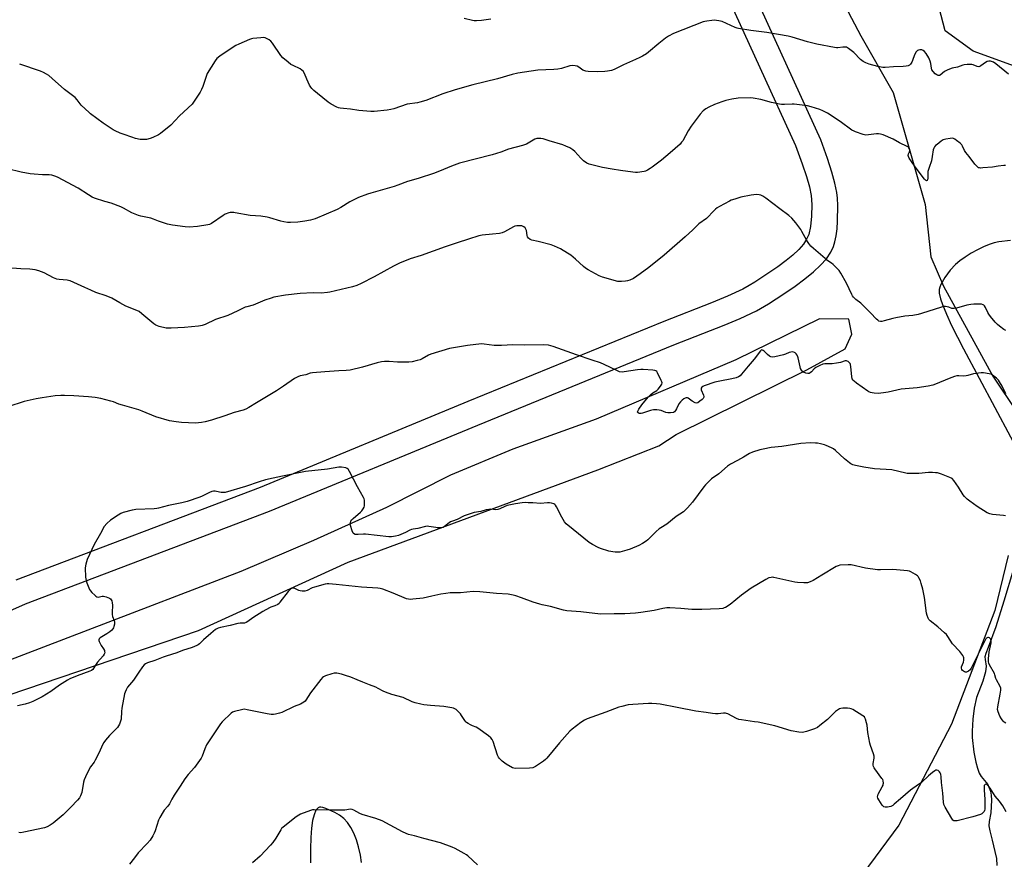
# Model space of a CAD drawing. Units: inches. Extents: x 1183769 to 1189769, y 525458 to 529459.
# Drawn here: x 1186154 to 1186720, y 527481 to 527963 of the extents above; entities that cross this region are included whole.
import ezdxf

# ---------------------------------------------------------------- set-up
doc = ezdxf.new("R2010")
doc.units = ezdxf.units.IN
doc.header["$MEASUREMENT"] = 0
for name, color, linetype in [('HYDRO-Single Line Stream', 4, 'Continuous'), ('NTRL-Farm Land', 3, 'Continuous'), ('Undefined', 1, 'Continuous')]:
    doc.layers.add(name, color=color, linetype=linetype)

msp = doc.modelspace()

# ---------------------------------------------------------------- linework, layer by layer
at = {"layer": 'HYDRO-Single Line Stream'}
for points in [[(1186723.5, 527836.24), (1186716.64, 527835.48), (1186714.04, 527834.9), (1186711.22, 527833.97), (1186707.92, 527832.6), (1186704.55, 527830.96), (1186700.92, 527828.94), (1186697.49, 527826.8), (1186694.42, 527824.63), (1186691.86, 527822.54), (1186688.78, 527819.3), (1186685.66, 527815.1), (1186683.43, 527811.09), (1186682.83, 527809.54), (1186682.49, 527808.14), (1186682.53, 527806.01), (1186683.26, 527802.82), (1186684.42, 527799.42), (1186686.65, 527793.88), (1186689.59, 527787.43), (1186696.51, 527774.09), (1186732.34, 527706.66)], [(1186725.17, 527647.48), (1186719.64, 527629), (1186714.98, 527614.34), (1186710.65, 527602.44), (1186709.24, 527598.94), (1186708.78, 527597.1), (1186708.82, 527595.64), (1186709.38, 527591.72), (1186709, 527588.43), (1186707.58, 527583.22), (1186703.85, 527573.78), (1186702.5, 527567.61), (1186701.73, 527561.33), (1186701.33, 527554.42), (1186701.51, 527550.75), (1186702.4, 527542.31), (1186703.52, 527536.66), (1186704.43, 527533.12), (1186705.45, 527530.33), (1186706.57, 527528.32), (1186710.39, 527523.75), (1186711.08, 527522.27), (1186711.87, 527519.94), (1186712.3, 527517.73), (1186712.49, 527514.83), (1186712.41, 527511.17), (1186712.08, 527507.44), (1186711.24, 527502.43), (1186711.03, 527500.08), (1186711.48, 527497.08), (1186712.95, 527491.76), (1186714.53, 527485.35), (1186715.34, 527481.17), (1186715.63, 527477.22)]]:
    msp.add_lwpolyline(points, dxfattribs=at)
at = {"layer": 'NTRL-Farm Land'}
msp.add_lwpolyline([(1186558.95, 527980.68), (1186600, 527890.82), (1186603.82, 527880.3), (1186606.22, 527873.11), (1186607.91, 527867.06), (1186608.89, 527862.17), (1186609.28, 527856.89), (1186609.16, 527850.24), (1186608.55, 527844.35), (1186607.52, 527839.74), (1186606.3, 527837.01), (1186604.47, 527834.26), (1186601.84, 527831.2), (1186598.39, 527827.9), (1186594.55, 527824.7), (1186589.75, 527821.12), (1186576.51, 527812.32), (1186573.31, 527810.36), (1186569.62, 527808.35), (1186560.86, 527804.24), (1186551.75, 527800.51), (1186524.34, 527789.83), (1186411.82, 527743.82), (1186292.5, 527694.3), (1186152.11, 527641.11)], dxfattribs=at)
for points in [[(1186732.11, 527934.19, 0), (1186702.03, 527945, 0), (1186685.83, 527956.71, 0), (1186676.7, 527992.16, 0), (1186607.75, 528122.63, 0), (1186589.06, 528148.69, 0), (1186573.36, 528156.61, 0), (1186555.85, 528155.99, 0), (1186548.64, 528149.15, 0), (1186553.07, 528127.87, 0), (1186581.22, 528084.05, 0), (1186610.44, 528005.19, 0), (1186637.54, 527953.79, 0), (1186656.12, 527921.26, 0), (1186674.33, 527856.99, 0), (1186677.58, 527826.86, 0), (1186684.95, 527810.12, 0), (1186713.32, 527758.26, 0), (1186727.32, 527737.53, 0)], [(1186065.04, 527586.38, 0), (1186157.67, 527627.58, 0), (1186297.89, 527680.7, 0), (1186417.39, 527730.29, 0), (1186530.13, 527776.39, 0), (1186558.88, 527787.65, 0), (1186568.25, 527791.51, 0), (1186577.45, 527795.81, 0), (1186584.45, 527799.82, 0), (1186593.29, 527805.57, 0), (1186599.8, 527810.06, 0), (1186605.32, 527814.19, 0), (1186610.25, 527818.27, 0), (1186614.39, 527822.18, 0), (1186617.65, 527825.84, 0), (1186620.19, 527829.49, 0), (1186621.75, 527832.79, 0), (1186622.54, 527835.5, 0), (1186623.23, 527838.93, 0), (1186623.79, 527843.04, 0), (1186624.15, 527847.38, 0), (1186624.29, 527856.35, 0), (1186624.05, 527860.54, 0), (1186623.65, 527863.88, 0), (1186622.52, 527869.29, 0), (1186620.76, 527875.62, 0), (1186618.27, 527883.4, 0), (1186614.55, 527894.18, 0), (1186572.14, 527987, 0)], [(1186098.53, 527558.46, 0), (1186257.04, 527612.21, 0), (1186343.07, 527651.52, 0), (1186486.31, 527704.56, 0), (1186521.39, 527718.37, 0), (1186531.47, 527724.81, 0), (1186606.46, 527761.96, 0), (1186628.47, 527774.08, 0), (1186632.38, 527782.51, 0), (1186630.54, 527791.04, 0), (1186613.74, 527791.2, 0), (1186565.6, 527767.82, 0), (1186485.42, 527733.57, 0), (1186437.53, 527716.38, 0), (1186401.69, 527701.5, 0), (1186365, 527682.93, 0), (1186323.01, 527664.02, 0), (1186281.31, 527646.14, 0), (1186105.33, 527578.69, 0)], [(1186722.03, 527655.35, 0), (1186714.36, 527623.82, 0), (1186689.57, 527558.34, 0), (1186659.26, 527500.36, 0), (1186638.69, 527472.41, 0)], [(1186350.66, 527478.96, 0), (1186349.99, 527483.25, 0), (1186348.97, 527487.95, 0), (1186347.75, 527492.07, 0), (1186346.25, 527495.86, 0), (1186344.56, 527499.07, 0), (1186342.58, 527501.93, 0), (1186340.48, 527504.24, 0), (1186338.09, 527506.19, 0), (1186335.39, 527507.78, 0), (1186330.24, 527510.04, 0), (1186328.4, 527510.64, 0), (1186327.24, 527510.82, 0), (1186326.57, 527510.74, 0), (1186325.8, 527510.38, 0), (1186325.11, 527509.78, 0), (1186324.49, 527508.95, 0), (1186323.38, 527506.4, 0), (1186322.57, 527503.05, 0), (1186321.97, 527498.75, 0), (1186321.58, 527493.23, 0), (1186321.41, 527486.83, 0), (1186321.45, 527478.76, 0)]]:
    msp.add_polyline3d(points, dxfattribs=at)
at = {"layer": 'Undefined'}
for points, elevation in [([(1186722.31, 527931.86), (1186714.94, 527937.85), (1186713.6, 527938.64), (1186712, 527939.27), (1186711.46, 527939.38), (1186710.92, 527939.39), (1186710.11, 527939.17), (1186709.11, 527938.58), (1186706.48, 527936.62), (1186705.73, 527936.22), (1186705.27, 527936.1), (1186704.37, 527936.18), (1186701.98, 527937.19), (1186701.16, 527937.4), (1186700.31, 527937.44), (1186698.59, 527937.33), (1186696.88, 527937.15), (1186696.03, 527936.97), (1186692.93, 527935.94), (1186689.87, 527935.27), (1186687.38, 527934.32), (1186685.54, 527933.42), (1186683.07, 527931.34), (1186682.59, 527931.1), (1186681.81, 527931.05), (1186681.08, 527931.37), (1186680.18, 527932.09), (1186678.92, 527933.34), (1186678.29, 527934.23), (1186677.97, 527935.2), (1186677.63, 527937.95), (1186677.29, 527939.3), (1186676.46, 527941.14), (1186674.95, 527943.67), (1186674.05, 527944.79), (1186673.21, 527945.49), (1186672.47, 527945.73), (1186671.41, 527945.8), (1186670.6, 527945.66), (1186670.09, 527945.44), (1186669.66, 527945.12), (1186669.31, 527944.71), (1186668.35, 527942.98), (1186667.19, 527939.73), (1186666.75, 527938.69), (1186665.94, 527937.62), (1186665.35, 527937.08), (1186664.7, 527936.66), (1186663.58, 527936.35), (1186661.8, 527936.15), (1186656.15, 527936.03), (1186651.48, 527935.63), (1186650.04, 527935.72), (1186647.2, 527936.3), (1186642.32, 527937.65), (1186640.37, 527938.37), (1186638.77, 527939.13), (1186638.08, 527939.61), (1186637.26, 527940.34), (1186633.47, 527944.22), (1186630.44, 527946.58), (1186629.19, 527947.27), (1186628.35, 527947.43), (1186627.18, 527947.42), (1186624.31, 527946.94), (1186623.45, 527946.98), (1186622.29, 527947.15), (1186612.15, 527949.1), (1186606.76, 527950.5), (1186598.07, 527953.04), (1186595.8, 527953.61), (1186583.44, 527955.73), (1186574.35, 527956.93), (1186567.28, 527958.1), (1186566.42, 527958.31), (1186565.35, 527958.7), (1186557.79, 527962.01), (1186555.84, 527962.46), (1186553.28, 527962.77), (1186551.83, 527962.7), (1186548.93, 527962.37), (1186547.78, 527962.17), (1186546.94, 527961.94), (1186529.94, 527955.12), (1186527.08, 527953.58), (1186525.32, 527952.49), (1186521.42, 527949.39), (1186515.49, 527944.48), (1186514.28, 527943.61), (1186512, 527942.18), (1186510.44, 527941.34), (1186508.06, 527940.21), (1186501.11, 527937.28), (1186495.82, 527934.53), (1186494.23, 527933.95), (1186492.03, 527933.47), (1186490.33, 527933.3), (1186485.98, 527933.19), (1186480.89, 527933.33), (1186479.47, 527933.62), (1186477.85, 527934.2), (1186477.11, 527934.65), (1186475.48, 527935.9), (1186474.48, 527936.39), (1186473.41, 527936.65), (1186471.75, 527936.74), (1186470.26, 527936.56), (1186465.46, 527935.1), (1186463.43, 527934.63), (1186461.07, 527934.47), (1186452, 527934.12), (1186440.52, 527932.38), (1186437.15, 527931.67), (1186428.81, 527929.21), (1186414.58, 527925.76), (1186404.46, 527922.84), (1186397.32, 527920.56), (1186387.53, 527916.8), (1186384.15, 527915.68), (1186382.82, 527915.42), (1186376.96, 527914.55), (1186369.14, 527912), (1186367.48, 527911.54), (1186365.45, 527911.24), (1186357.85, 527910.42), (1186356.09, 527910.46), (1186349.07, 527911.02), (1186344.26, 527911.7), (1186340.34, 527912.02), (1186338.42, 527912.26), (1186337.36, 527912.5), (1186336.57, 527912.82), (1186333.27, 527914.65), (1186331.59, 527915.83), (1186325.33, 527920.71), (1186323.34, 527922.41), (1186322.09, 527923.6), (1186321.56, 527924.27), (1186320.86, 527925.51), (1186319.24, 527928.89), (1186317.82, 527932.29), (1186317.12, 527933.47), (1186316.36, 527934.22), (1186315.43, 527934.84), (1186311.42, 527936.72), (1186310.14, 527937.43), (1186308.54, 527938.64), (1186305.44, 527941.21), (1186304.32, 527942.53), (1186299.61, 527949.62), (1186298.58, 527950.88), (1186297.67, 527951.52), (1186296.42, 527952.18), (1186295.39, 527952.62), (1186294.57, 527952.81), (1186292.8, 527952.79), (1186288.32, 527952.38), (1186287.47, 527952.16), (1186286.37, 527951.74), (1186280.1, 527949.11), (1186278.5, 527948.36), (1186277.01, 527947.43), (1186269.2, 527942.14), (1186267.6, 527940.88), (1186266.56, 527939.47), (1186262.07, 527932.15), (1186261.37, 527930.53), (1186259.43, 527924.66), (1186258.8, 527923.02), (1186257.92, 527921.49), (1186254.23, 527915.79), (1186253.3, 527914.66), (1186246.2, 527907.85), (1186241.06, 527902.46), (1186235.24, 527897.77), (1186233.99, 527897.03), (1186230.88, 527895.5), (1186229.25, 527894.86), (1186227.24, 527894.37), (1186225.25, 527894.28), (1186223.54, 527894.39), (1186220.93, 527894.96), (1186218.66, 527895.61), (1186214.24, 527897.11), (1186212.1, 527897.96), (1186209.24, 527899.26), (1186207.97, 527899.92), (1186202.31, 527903.75), (1186195.07, 527908.99), (1186194.16, 527909.72), (1186189.65, 527913.97), (1186187.3, 527917.1), (1186186.11, 527918.39), (1186180.09, 527923.05), (1186172.99, 527929.36), (1186170.97, 527931.04), (1186169.79, 527931.85), (1186168.05, 527932.75), (1186166.23, 527933.55), (1186154.32, 527937.56)], 320), ([(1186425.03, 527963.35), (1186419.5, 527962.7), (1186416.64, 527962.49), (1186415.28, 527962.55), (1186414.43, 527962.68), (1186409.63, 527963.85)], 322), ([(1186720.48, 527879.36), (1186719.63, 527879.37), (1186716.33, 527879.02), (1186713.15, 527878.49), (1186707.57, 527877.95), (1186706.13, 527877.88), (1186705.59, 527877.94), (1186705.1, 527878.12), (1186704.27, 527878.74), (1186702.95, 527880.14), (1186699.65, 527884.53), (1186697.73, 527886.83), (1186697.08, 527887.96), (1186695.94, 527890.55), (1186695.47, 527891.24), (1186694.47, 527892.19), (1186692.43, 527893.81), (1186691.5, 527894.48), (1186690.68, 527894.91), (1186689.94, 527895.03), (1186688.82, 527894.93), (1186686.23, 527894.46), (1186684.85, 527894.06), (1186683.61, 527893.31), (1186681.23, 527891.52), (1186680.33, 527890.76), (1186679.79, 527890.11), (1186679.42, 527889.38), (1186679.1, 527888.29), (1186678.53, 527884.55), (1186678.03, 527882.11), (1186676.67, 527878.23), (1186676.04, 527875.99), (1186675.86, 527874.84), (1186675.88, 527872.18), (1186675.79, 527871.19), (1186675.55, 527870.71), (1186675.09, 527870.64), (1186674.54, 527870.97), (1186674, 527871.58), (1186668.65, 527878.61), (1186666.49, 527881.66), (1186665.23, 527883.59), (1186664.83, 527884.52), (1186664.73, 527885.2), (1186664.89, 527886.07), (1186665.39, 527887.2), (1186665.61, 527887.93), (1186665.56, 527888.62), (1186665.13, 527889.47), (1186664.77, 527889.83), (1186664.07, 527890.3), (1186659.64, 527892.48), (1186656.09, 527894.47), (1186650.39, 527896.9), (1186648.72, 527897.45), (1186647.6, 527897.56), (1186646.45, 527897.53), (1186641.84, 527896.91), (1186640.41, 527896.84), (1186638.74, 527897.22), (1186634.34, 527898.66), (1186633.57, 527899.01), (1186632.38, 527899.75), (1186625.58, 527904.66), (1186618.34, 527909.36), (1186615.71, 527910.74), (1186613.83, 527911.63), (1186609.03, 527913.13), (1186606.74, 527913.66), (1186599.19, 527914.6), (1186598.03, 527914.62), (1186593.68, 527914.4), (1186591.95, 527914.41), (1186590.81, 527914.51), (1186586.11, 527915.64), (1186580.08, 527917.37), (1186575.68, 527918.13), (1186573.93, 527918.28), (1186567.01, 527917.96), (1186563.32, 527917.4), (1186559.91, 527916.66), (1186557.69, 527916), (1186553.34, 527914.49), (1186550.13, 527912.93), (1186548.38, 527911.89), (1186546.83, 527910.68), (1186545.13, 527908.87), (1186540.06, 527901.99), (1186538.26, 527899.31), (1186535.15, 527893.55), (1186534.54, 527892.68), (1186533.67, 527891.69), (1186527.93, 527886.61), (1186522.88, 527882.52), (1186517.64, 527878.45), (1186516.5, 527877.64), (1186514.84, 527876.62), (1186513.84, 527876.15), (1186513.03, 527875.92), (1186509.1, 527875.31), (1186507.95, 527875.3), (1186506.48, 527875.47), (1186499.41, 527876.47), (1186494.69, 527877.33), (1186489.17, 527878.19), (1186481.4, 527880.19), (1186480.05, 527880.74), (1186478.19, 527882.14), (1186476.69, 527883.53), (1186473.24, 527887.49), (1186472.11, 527888.38), (1186470.38, 527889.42), (1186467.97, 527890.51), (1186466.35, 527891.16), (1186458.38, 527893.45), (1186455.03, 527894.62), (1186453.57, 527894.89), (1186452.09, 527894.95), (1186451.29, 527894.79), (1186450.3, 527894.41), (1186445.4, 527891.71), (1186444.36, 527891.25), (1186443.08, 527890.8), (1186435.12, 527888.69), (1186430.66, 527887.12), (1186425.75, 527885.54), (1186407.03, 527880.8), (1186402.39, 527879.02), (1186397.81, 527876.98), (1186392.64, 527874.87), (1186383.13, 527871.85), (1186376.99, 527870.13), (1186371.49, 527868.02), (1186369.46, 527867.32), (1186356.08, 527863.56), (1186354.13, 527862.93), (1186348.95, 527860.97), (1186346.55, 527859.85), (1186343.94, 527858.49), (1186338.69, 527855.24), (1186336.67, 527854.16), (1186324.11, 527848.81), (1186321.44, 527847.96), (1186318.08, 527847.35), (1186314.08, 527846.84), (1186309.9, 527846.65), (1186308.12, 527846.69), (1186306.11, 527847.01), (1186304.41, 527847.38), (1186298.05, 527849.35), (1186296.38, 527849.75), (1186292.75, 527850.23), (1186286.73, 527850.59), (1186278.12, 527852.27), (1186277.26, 527852.39), (1186276.1, 527852.41), (1186275.25, 527852.34), (1186274.43, 527852.15), (1186272.39, 527851.33), (1186271.14, 527850.55), (1186264.57, 527846.05), (1186263.44, 527845.49), (1186262.35, 527845.19), (1186256.45, 527844.3), (1186251.71, 527843.91), (1186249.4, 527844.08), (1186242.13, 527845.07), (1186239.29, 527845.75), (1186235.72, 527846.84), (1186234.08, 527847.4), (1186231.14, 527848.58), (1186229.59, 527849.08), (1186223.99, 527850.3), (1186222.59, 527850.68), (1186218.8, 527852.25), (1186213.98, 527854.94), (1186212.39, 527855.65), (1186206.92, 527857.65), (1186203.17, 527858.66), (1186197.28, 527860.59), (1186196, 527861.23), (1186193.78, 527862.55), (1186187.96, 527866.27), (1186176.02, 527872.57), (1186174.45, 527873.27), (1186172.75, 527873.74), (1186171.3, 527874.02), (1186170.43, 527874.08), (1186167.47, 527874.03), (1186162.71, 527874.34), (1186160.35, 527874.64), (1186155.09, 527875.5), (1186147.4, 527877.51)], 318), ([(1186720.75, 527784.51), (1186719.52, 527785.22), (1186717.15, 527787), (1186716.04, 527787.97), (1186714.59, 527789.44), (1186711.95, 527792.54), (1186710.91, 527793.93), (1186710.36, 527794.94), (1186709.02, 527797.84), (1186708.47, 527798.77), (1186708.13, 527799.14), (1186707.73, 527799.39), (1186706.69, 527799.63), (1186702.3, 527799.66), (1186700.59, 527799.54), (1186698.38, 527799.07), (1186692.46, 527797.39), (1186691.05, 527797.15), (1186689.77, 527797.31), (1186687.94, 527798.02), (1186687.14, 527798.24), (1186686.02, 527798.35), (1186684.9, 527798.3), (1186683.78, 527798.02), (1186672.37, 527794.28), (1186670.41, 527793.73), (1186667.27, 527793.17), (1186662.76, 527792.78), (1186657.52, 527791.89), (1186655.79, 527791.5), (1186650.95, 527790.15), (1186649.53, 527789.83), (1186648.68, 527789.8), (1186647.87, 527790.02), (1186647.18, 527790.48), (1186646.55, 527791.06), (1186643.09, 527794.75), (1186638.49, 527799.33), (1186637.39, 527800.3), (1186634.62, 527802.42), (1186633.24, 527803.78), (1186632.75, 527804.45), (1186632.32, 527805.21), (1186629.18, 527811.76), (1186625.99, 527817.48), (1186625.05, 527818.98), (1186624.06, 527820.07), (1186621.49, 527822.54), (1186620.59, 527823.26), (1186618.03, 527825.01), (1186616.9, 527825.9), (1186610.3, 527831.69), (1186608.83, 527833.09), (1186607.56, 527834.62), (1186606.38, 527836.22), (1186603.64, 527841.44), (1186602.92, 527842.63), (1186600.11, 527846.42), (1186597.88, 527849.04), (1186596.19, 527850.59), (1186590.86, 527854.46), (1186582.9, 527860.69), (1186581.21, 527861.71), (1186579.96, 527862.33), (1186579.16, 527862.57), (1186577.71, 527862.66), (1186575.95, 527862.61), (1186574.42, 527862.37), (1186568.45, 527861.12), (1186565.03, 527860.05), (1186563.06, 527859.36), (1186562, 527858.87), (1186556.35, 527855.89), (1186554.86, 527855.03), (1186553.98, 527854.37), (1186553.13, 527853.57), (1186548.78, 527848.99), (1186544.39, 527845.85), (1186541.04, 527842.48), (1186536.62, 527838.45), (1186524.52, 527827.91), (1186515.69, 527820.86), (1186510.72, 527817.07), (1186506.86, 527814.49), (1186504.81, 527813.47), (1186503.46, 527813.02), (1186502.31, 527812.87), (1186499.95, 527812.71), (1186498.78, 527812.71), (1186497.91, 527812.82), (1186489.13, 527815.25), (1186487.21, 527815.95), (1186480.82, 527819.5), (1186479.34, 527820.43), (1186478.2, 527821.37), (1186473.58, 527825.56), (1186470.94, 527827.79), (1186469.01, 527829.07), (1186465.04, 527831.47), (1186461.53, 527833.05), (1186459.61, 527833.79), (1186452.19, 527835.67), (1186448.51, 527836.48), (1186447.5, 527836.88), (1186446.67, 527837.54), (1186446.05, 527838.36), (1186445.8, 527839.17), (1186445.41, 527842.08), (1186445.11, 527842.88), (1186444.62, 527843.57), (1186443.83, 527844.19), (1186442.84, 527844.62), (1186441.68, 527844.76), (1186439.9, 527844.68), (1186438.74, 527844.48), (1186437.93, 527844.16), (1186432.73, 527841.3), (1186431.4, 527840.69), (1186429.97, 527840.38), (1186425.85, 527839.84), (1186420.01, 527839.31), (1186418.02, 527838.88), (1186412.12, 527837.12), (1186405.65, 527835.02), (1186398.68, 527832.66), (1186391.77, 527830.09), (1186384.99, 527827.69), (1186378.57, 527825.77), (1186372.56, 527823.24), (1186368.98, 527821.52), (1186357.99, 527815.48), (1186350.38, 527811.62), (1186347.94, 527810.5), (1186345.43, 527809.66), (1186332.48, 527806.68), (1186331.07, 527806.43), (1186327.58, 527806.1), (1186322.85, 527806.2), (1186315.37, 527805.88), (1186307.05, 527804.85), (1186300.38, 527803.71), (1186298.7, 527803.22), (1186295.13, 527801.96), (1186288.36, 527799.17), (1186284.85, 527798.27), (1186283.77, 527797.92), (1186279.57, 527795.83), (1186273.84, 527793.23), (1186266.88, 527790.81), (1186260.81, 527788), (1186259.21, 527787.42), (1186258.14, 527787.18), (1186256.96, 527787.02), (1186248.98, 527786.35), (1186241.37, 527785.85), (1186239.91, 527785.86), (1186238.45, 527785.97), (1186234.49, 527786.93), (1186232.59, 527787.59), (1186231.39, 527788.41), (1186224.44, 527794.22), (1186222.85, 527795.4), (1186221.55, 527796.03), (1186215.36, 527798.58), (1186211.88, 527800.42), (1186207.18, 527803.18), (1186203.96, 527804.42), (1186198.02, 527806.39), (1186195.12, 527807.7), (1186191.7, 527809.36), (1186183.27, 527813.02), (1186182.44, 527813.29), (1186181.6, 527813.44), (1186176.99, 527813.85), (1186175.59, 527814.12), (1186173.83, 527814.88), (1186168.33, 527817.68), (1186165.25, 527818.82), (1186163.28, 527819.39), (1186160.17, 527819.86), (1186155.02, 527819.97), (1186147.28, 527820.5)], 316), ([(1186720.83, 527748.16), (1186718.64, 527752.57), (1186717.2, 527755.14), (1186716.54, 527756.1), (1186715.47, 527757.12), (1186713.13, 527758.97), (1186712.37, 527759.41), (1186711.25, 527759.75), (1186708.01, 527760.3), (1186706.54, 527760.34), (1186702.22, 527759.7), (1186699, 527758.75), (1186697.93, 527758.52), (1186696.36, 527758.4), (1186693.78, 527758.55), (1186692.64, 527758.48), (1186691.24, 527758.12), (1186688.2, 527757.08), (1186680.28, 527753.66), (1186678.88, 527753.24), (1186676.1, 527752.59), (1186669.84, 527751.56), (1186660.68, 527750.81), (1186653.09, 527749.2), (1186650.58, 527748.74), (1186647.37, 527748.45), (1186645.03, 527748.54), (1186643.89, 527748.74), (1186643.11, 527748.98), (1186642.15, 527749.4), (1186641.41, 527749.82), (1186635.06, 527754.31), (1186633.65, 527755.39), (1186633.04, 527755.98), (1186632.54, 527756.88), (1186632.21, 527758.14), (1186631.78, 527763.71), (1186631.53, 527765.11), (1186631.29, 527765.6), (1186630.75, 527766.24), (1186630.1, 527766.78), (1186629.63, 527767.05), (1186629.14, 527767.2), (1186628.38, 527767.16), (1186625.72, 527766.16), (1186623.48, 527765.76), (1186620.93, 527765.5), (1186616.8, 527765.47), (1186615.67, 527765.29), (1186613.84, 527764.53), (1186611.57, 527763.35), (1186610.67, 527762.63), (1186609.08, 527760.85), (1186608.45, 527760.26), (1186607.78, 527759.92), (1186607.02, 527759.87), (1186605.93, 527760.11), (1186604.6, 527760.62), (1186603.94, 527761.1), (1186603.42, 527761.78), (1186602.9, 527762.82), (1186602.63, 527763.67), (1186601.48, 527768.87), (1186601.14, 527769.98), (1186600.87, 527770.47), (1186600.35, 527771.13), (1186599.72, 527771.69), (1186599.27, 527771.96), (1186598.33, 527772.25), (1186597.22, 527772.2), (1186596.37, 527771.96), (1186594.19, 527770.98), (1186593.07, 527770.6), (1186588.16, 527769.44), (1186586.72, 527769.29), (1186585.7, 527769.5), (1186584.97, 527769.87), (1186583.83, 527770.8), (1186581.94, 527772.74), (1186581.31, 527773.17), (1186580.69, 527773.4), (1186580.31, 527773.33), (1186579.77, 527772.88), (1186576.26, 527768.13), (1186572.73, 527764.15), (1186568.87, 527759.42), (1186568.07, 527758.62), (1186567.22, 527758.02), (1186565.94, 527757.45), (1186563.35, 527756.74), (1186556.49, 527755.48), (1186553.68, 527754.87), (1186547.52, 527752.71), (1186546.72, 527752.38), (1186546.06, 527751.96), (1186545.73, 527751.37), (1186545.69, 527750.9), (1186545.76, 527750.41), (1186547.07, 527747.48), (1186547.25, 527746.7), (1186547.21, 527746.23), (1186546.91, 527745.57), (1186546.34, 527744.97), (1186544.97, 527743.89), (1186543.8, 527743.12), (1186543.08, 527742.89), (1186542.35, 527743.04), (1186540.63, 527743.99), (1186538.36, 527745.64), (1186537.89, 527745.84), (1186537.11, 527745.87), (1186536.58, 527745.74), (1186535.87, 527745.37), (1186534.8, 527744.5), (1186533.8, 527743.52), (1186532.99, 527742.37), (1186531.56, 527739.54), (1186530.99, 527738.56), (1186530.46, 527737.94), (1186529.79, 527737.56), (1186528.2, 527737.28), (1186526.54, 527737.28), (1186525.46, 527737.55), (1186522.79, 527738.53), (1186521.71, 527738.83), (1186520.29, 527738.97), (1186518.28, 527738.97), (1186517.43, 527738.89), (1186516.59, 527738.68), (1186512.14, 527737.09), (1186511.34, 527736.9), (1186510.56, 527736.84), (1186510.11, 527736.93), (1186509.56, 527737.27), (1186509.26, 527737.75), (1186509.31, 527738.18), (1186509.96, 527739.37), (1186511.68, 527741.8), (1186515.39, 527746.28), (1186516.79, 527747.78), (1186517.9, 527748.74), (1186520.29, 527750.18), (1186521.15, 527750.92), (1186522.42, 527752.55), (1186523.14, 527753.77), (1186523.27, 527754.53), (1186523.17, 527755.04), (1186522.87, 527755.82), (1186520.73, 527760.29), (1186520.29, 527760.98), (1186519.7, 527761.45), (1186519.19, 527761.62), (1186518.06, 527761.77), (1186512.47, 527762.19), (1186511.01, 527762.22), (1186509.26, 527762.02), (1186501.44, 527760.75), (1186500.29, 527760.7), (1186498.93, 527760.9), (1186497.3, 527761.51), (1186490.11, 527765.05), (1186487.92, 527765.91), (1186483.23, 527767.62), (1186474.15, 527770.52), (1186460.82, 527775.41), (1186459.45, 527775.83), (1186458.06, 527776.13), (1186455.05, 527776.35), (1186444.07, 527776.12), (1186437.57, 527776.31), (1186431.11, 527775.9), (1186429.66, 527775.87), (1186426.87, 527776.04), (1186421.07, 527776.8), (1186419.61, 527776.88), (1186411.56, 527776.05), (1186401.19, 527774.17), (1186390.4, 527770.93), (1186389.06, 527770.34), (1186385.46, 527768.35), (1186384.3, 527767.79), (1186382.59, 527767.27), (1186379.68, 527766.59), (1186377.91, 527766.45), (1186372.88, 527766.36), (1186371.41, 527766.39), (1186366.5, 527766.75), (1186363.91, 527766.7), (1186362.19, 527766.59), (1186359.65, 527766), (1186351.28, 527763.53), (1186344.11, 527761.85), (1186341.86, 527761.61), (1186337.65, 527761.48), (1186329.5, 527760.91), (1186322.56, 527760.24), (1186321.14, 527760), (1186318.67, 527759.17), (1186315.46, 527758.48), (1186314.07, 527757.96), (1186312.21, 527757.03), (1186305.8, 527752.52), (1186301.91, 527749.95), (1186290.27, 527743.08), (1186285.96, 527740.38), (1186284.18, 527739.45), (1186282.72, 527738.86), (1186277.58, 527737.38), (1186272.22, 527735.53), (1186264.4, 527732.99), (1186260.79, 527732.04), (1186258.81, 527731.68), (1186255.3, 527731.39), (1186247.33, 527731.7), (1186244.18, 527732.03), (1186240.29, 527732.76), (1186232.52, 527734.93), (1186224.73, 527738.3), (1186222.84, 527739.01), (1186213.46, 527741.6), (1186211.31, 527742.34), (1186208.22, 527743.56), (1186206.58, 527744.07), (1186201, 527745.56), (1186197.75, 527746.07), (1186193.88, 527746.46), (1186185.34, 527747.01), (1186180.03, 527747.29), (1186177.96, 527747.27), (1186174.72, 527746.99), (1186167.18, 527745.96), (1186163.77, 527745.36), (1186156.98, 527743.86), (1186147.46, 527740.64)], 314), ([(1186720.63, 527678.14), (1186719.46, 527678.24), (1186713.02, 527678.92), (1186711.59, 527679.19), (1186710.03, 527679.91), (1186704.22, 527683.43), (1186700.03, 527686.47), (1186698.48, 527687.76), (1186697.06, 527689.22), (1186696.31, 527690.11), (1186693.54, 527694.65), (1186690.85, 527698.5), (1186689.89, 527699.54), (1186688.63, 527700.21), (1186683.71, 527702.05), (1186681.5, 527702.76), (1186680.34, 527702.89), (1186678.58, 527702.96), (1186676.24, 527702.94), (1186670.76, 527702.42), (1186665.81, 527702.39), (1186664.07, 527702.46), (1186663.22, 527702.61), (1186659.26, 527703.66), (1186655.23, 527704.58), (1186645.23, 527705.12), (1186639.26, 527706.09), (1186634.43, 527707.01), (1186632.79, 527707.49), (1186631.8, 527708), (1186630.88, 527708.61), (1186628, 527710.95), (1186622.98, 527715.64), (1186621.83, 527716.57), (1186620.56, 527717.26), (1186617.63, 527718.55), (1186616.54, 527718.91), (1186614.32, 527719.45), (1186612.64, 527719.79), (1186611.5, 527719.91), (1186608.62, 527719.98), (1186602.95, 527719.6), (1186592, 527718.01), (1186586, 527717.32), (1186581.38, 527716.48), (1186579.39, 527716.01), (1186575.2, 527714.66), (1186573.6, 527714.01), (1186570.12, 527711.77), (1186566.61, 527709.98), (1186562.51, 527707.73), (1186561.52, 527707.12), (1186560.84, 527706.58), (1186555.85, 527702.17), (1186551.76, 527699.39), (1186550.26, 527698.01), (1186548.22, 527695.89), (1186547.27, 527694.77), (1186540.8, 527686), (1186537.89, 527682.64), (1186536.66, 527681.37), (1186535.52, 527680.49), (1186531.38, 527677.68), (1186526.05, 527673.36), (1186522.55, 527671.25), (1186521.59, 527670.59), (1186519.88, 527669.05), (1186515.03, 527664.39), (1186514.14, 527663.63), (1186511.99, 527662.23), (1186510.02, 527661.07), (1186505, 527658.97), (1186503.01, 527658.37), (1186498.95, 527657.33), (1186497.8, 527657.18), (1186496.38, 527657.18), (1186494.98, 527657.34), (1186492.8, 527657.82), (1186488, 527659.27), (1186486.68, 527659.87), (1186483.37, 527661.63), (1186481.41, 527662.87), (1186472.22, 527670.18), (1186468.26, 527673.59), (1186467.35, 527674.69), (1186465.65, 527677.4), (1186462.71, 527683.2), (1186462.11, 527684.18), (1186461.74, 527684.58), (1186461.06, 527684.97), (1186459.76, 527685.39), (1186458.66, 527685.58), (1186457.51, 527685.56), (1186453.5, 527685.21), (1186449.11, 527685.54), (1186446.3, 527685.67), (1186444.89, 527685.68), (1186442.9, 527685.5), (1186439.19, 527685), (1186434.39, 527683.97), (1186433.03, 527683.5), (1186430.08, 527682.11), (1186428.98, 527681.73), (1186427.79, 527681.64), (1186424.99, 527681.88), (1186423.88, 527681.78), (1186422.24, 527681.5), (1186419.2, 527680.69), (1186415.46, 527679.96), (1186409.67, 527678.06), (1186405.59, 527676.03), (1186402.83, 527675.07), (1186401.77, 527674.57), (1186400.27, 527673.61), (1186398.38, 527671.9), (1186397.53, 527671.44), (1186396.4, 527671.25), (1186394.32, 527671.22), (1186393.44, 527671.32), (1186389.37, 527672.06), (1186388.49, 527672.11), (1186387.35, 527671.97), (1186383, 527670.87), (1186380.37, 527670.54), (1186379.32, 527670.27), (1186378.33, 527669.84), (1186375.87, 527668.53), (1186373.2, 527667.33), (1186371.84, 527666.83), (1186370.14, 527666.45), (1186367.81, 527666.13), (1186366.35, 527666.09), (1186352.93, 527667.65), (1186351.78, 527667.66), (1186348.72, 527667.32), (1186347.88, 527667.33), (1186347.08, 527667.45), (1186346.59, 527667.65), (1186345.95, 527668.18), (1186345.61, 527668.62), (1186345.22, 527669.41), (1186344.26, 527672.57), (1186344.15, 527673.43), (1186344.26, 527674.27), (1186344.55, 527675.07), (1186345.03, 527675.77), (1186345.89, 527676.6), (1186349.99, 527680.13), (1186350.77, 527680.99), (1186351.59, 527682.14), (1186352.1, 527683.12), (1186352.29, 527683.94), (1186352.45, 527685.66), (1186352.42, 527687.08), (1186352.2, 527687.9), (1186351.83, 527688.68), (1186348.36, 527694.86), (1186343.78, 527703.66), (1186343.03, 527704.86), (1186342.43, 527705.36), (1186341.67, 527705.63), (1186339.14, 527706.04), (1186337.72, 527706.09), (1186331.21, 527704.96), (1186318.52, 527703.57), (1186316.5, 527703.28), (1186305.37, 527700.85), (1186300, 527699.79), (1186295.54, 527698.76), (1186291.83, 527697.69), (1186284.11, 527695.04), (1186272.28, 527691.54), (1186271.44, 527691.43), (1186270.1, 527691.49), (1186269.03, 527691.66), (1186266.56, 527692.2), (1186265.73, 527692.2), (1186264.63, 527692.03), (1186263.26, 527691.51), (1186259.07, 527689.35), (1186257.75, 527688.76), (1186250.58, 527686.4), (1186247.47, 527685.59), (1186239.8, 527684.1), (1186233.98, 527682.43), (1186233.12, 527682.27), (1186231.64, 527682.15), (1186220.94, 527681.69), (1186220.06, 527681.59), (1186218.92, 527681.35), (1186213.82, 527679.96), (1186212.44, 527679.48), (1186210.91, 527678.59), (1186206.46, 527675.6), (1186204.38, 527673.67), (1186202.92, 527672), (1186200.74, 527668.04), (1186197.05, 527661.69), (1186193.02, 527652.95), (1186192.36, 527650.44), (1186192.01, 527648.16), (1186192.2, 527642.95), (1186192.41, 527640.94), (1186192.85, 527639.55), (1186193.96, 527636.81), (1186194.45, 527635.75), (1186194.92, 527635.01), (1186195.7, 527634.14), (1186197.39, 527632.49), (1186198.04, 527631.92), (1186198.72, 527631.49), (1186199.46, 527631.39), (1186201.69, 527631.89), (1186202.54, 527631.93), (1186203.95, 527631.58), (1186205.85, 527630.82), (1186206.52, 527630.35), (1186206.83, 527629.94), (1186207.18, 527629.21), (1186207.51, 527628.15), (1186207.65, 527626.72), (1186207.39, 527622.59), (1186207.41, 527621.43), (1186207.66, 527620.34), (1186208.57, 527617.96), (1186208.84, 527617), (1186208.85, 527615.96), (1186208.49, 527614.59), (1186208.15, 527613.81), (1186207.74, 527613.16), (1186207.19, 527612.52), (1186206.11, 527611.51), (1186204.46, 527610.27), (1186200.55, 527608.07), (1186199.97, 527607.52), (1186199.75, 527606.97), (1186199.77, 527606.49), (1186199.9, 527605.98), (1186200.45, 527604.69), (1186201.04, 527603.7), (1186202.42, 527601.78), (1186202.96, 527600.78), (1186203.12, 527600.25), (1186203.18, 527599.76), (1186203.08, 527599.08), (1186202.88, 527598.62), (1186202.19, 527597.68), (1186199.02, 527594.1), (1186197.39, 527591.81), (1186196.24, 527589.86), (1186195.59, 527589.27), (1186194.66, 527588.83), (1186187.41, 527586.16), (1186183.08, 527584.42), (1186181.73, 527583.78), (1186177.17, 527580.91), (1186172.28, 527577.21), (1186167.23, 527574.06), (1186161.88, 527571.41), (1186159.99, 527570.63), (1186157.56, 527569.97), (1186152.97, 527569.01)], 312), ([(1186720.73, 527558.97), (1186719.81, 527559.64), (1186719.26, 527560.15), (1186718.25, 527561.44), (1186717.24, 527563.12), (1186716.3, 527565.53), (1186715.98, 527566.89), (1186716.11, 527568.34), (1186717.58, 527575.64), (1186717.85, 527577.98), (1186717.8, 527579.11), (1186717.41, 527580.13), (1186715.4, 527583.82), (1186715.07, 527584.75), (1186714.51, 527586.8), (1186714.19, 527587.59), (1186711.43, 527592.5), (1186711, 527593.48), (1186710.8, 527594.22), (1186710.79, 527595.92), (1186711.18, 527599.95), (1186712.28, 527605.1), (1186712.26, 527606.56), (1186712.13, 527607.1), (1186711.92, 527607.52), (1186711.64, 527607.88), (1186711.28, 527608.1), (1186710.87, 527608.2), (1186710.44, 527608.18), (1186709.74, 527607.87), (1186709.35, 527607.5), (1186709.02, 527607.04), (1186704.06, 527597.12), (1186701.7, 527592.21), (1186700.86, 527590.62), (1186700.22, 527589.64), (1186699.36, 527588.89), (1186698.6, 527588.51), (1186698.08, 527588.37), (1186697.57, 527588.39), (1186697.07, 527588.56), (1186695.91, 527589.31), (1186695.4, 527589.91), (1186695.23, 527590.54), (1186695.36, 527591.33), (1186696.41, 527594.03), (1186696.67, 527595.14), (1186696.68, 527596.53), (1186696.52, 527597.06), (1186696.11, 527597.82), (1186694.3, 527600.18), (1186690.15, 527604.62), (1186687.51, 527608.72), (1186686.64, 527609.85), (1186685.59, 527610.85), (1186681.63, 527614.29), (1186677.26, 527617.78), (1186676.46, 527618.61), (1186676.06, 527619.31), (1186675.48, 527620.87), (1186675.15, 527622.23), (1186673.95, 527631.17), (1186673.44, 527634.05), (1186673, 527635.96), (1186672.1, 527639.33), (1186671.65, 527640.71), (1186670.83, 527642.51), (1186670.39, 527643.21), (1186670.01, 527643.62), (1186668.82, 527644.46), (1186666.21, 527645.91), (1186665.4, 527646.25), (1186664.25, 527646.48), (1186655.89, 527647.23), (1186648.79, 527647.12), (1186647.03, 527647.16), (1186640.12, 527648.11), (1186631.9, 527649.87), (1186630.16, 527649.94), (1186625.48, 527649.73), (1186624.37, 527649.48), (1186623.32, 527648.95), (1186615.12, 527643.97), (1186610.11, 527641.05), (1186608.35, 527640.19), (1186606.8, 527639.69), (1186605.95, 527639.61), (1186604.8, 527639.62), (1186601.05, 527639.8), (1186599.61, 527639.95), (1186587.43, 527642.74), (1186586.85, 527642.79), (1186586.03, 527642.74), (1186584.69, 527642.43), (1186582.91, 527641.54), (1186574.4, 527636.57), (1186568.84, 527632.46), (1186562.46, 527627.23), (1186559.76, 527625.53), (1186558.97, 527625.18), (1186558.15, 527624.95), (1186556.16, 527624.63), (1186546.22, 527624.24), (1186540.42, 527624.38), (1186534.07, 527624.87), (1186527.83, 527625.2), (1186526.05, 527625.22), (1186523.77, 527624.86), (1186518.7, 527623.67), (1186511.04, 527622.5), (1186508.1, 527622.17), (1186501.95, 527621.73), (1186495.78, 527621.74), (1186487.92, 527621.6), (1186476.71, 527622.94), (1186468.66, 527623.61), (1186466.65, 527624), (1186459.27, 527626.06), (1186454.5, 527627), (1186453.1, 527627.34), (1186449.21, 527628.61), (1186442.61, 527631.07), (1186439.23, 527632.22), (1186437.81, 527632.63), (1186434.93, 527633.09), (1186428.24, 527633.4), (1186418.54, 527634.43), (1186414.88, 527634.58), (1186407.58, 527633.91), (1186401.57, 527633.8), (1186399.03, 527633.58), (1186396.21, 527633.18), (1186391.12, 527631.97), (1186386.05, 527630.88), (1186380.23, 527630.19), (1186378.52, 527630.11), (1186377.68, 527630.18), (1186376.56, 527630.5), (1186368.89, 527633.63), (1186362.92, 527635.92), (1186361.28, 527636.46), (1186360.13, 527636.65), (1186350.72, 527637.05), (1186336.16, 527638.75), (1186331.9, 527639.11), (1186330.86, 527639.05), (1186329.74, 527638.83), (1186323.73, 527637.2), (1186322.35, 527636.72), (1186319.35, 527635.27), (1186318.02, 527634.9), (1186316.58, 527634.83), (1186315.44, 527634.97), (1186314.66, 527635.26), (1186312.37, 527636.39), (1186311.67, 527636.56), (1186310.98, 527636.56), (1186310.52, 527636.39), (1186309.87, 527635.97), (1186308.45, 527634.66), (1186303.83, 527628.48), (1186303.27, 527627.81), (1186302.64, 527627.24), (1186300.94, 527626.32), (1186298.6, 527625.55), (1186297.79, 527625.2), (1186293.93, 527623.07), (1186288.25, 527619.61), (1186285.43, 527617.43), (1186284.45, 527616.8), (1186283.48, 527616.52), (1186280.98, 527616.48), (1186279.58, 527616.3), (1186275.21, 527615.17), (1186269.69, 527614.02), (1186268.34, 527613.6), (1186267.59, 527613.22), (1186266.86, 527612.73), (1186264.05, 527610.58), (1186259.93, 527606.85), (1186257.68, 527604.59), (1186256.91, 527603.98), (1186256.14, 527603.55), (1186253.4, 527602.4), (1186247.85, 527600.78), (1186244.67, 527599.4), (1186238.55, 527597.59), (1186236.64, 527596.95), (1186234.78, 527596.24), (1186231.96, 527594.97), (1186227.81, 527593.59), (1186226.54, 527593), (1186225.87, 527592.5), (1186224.94, 527591.4), (1186222.71, 527588.27), (1186219.71, 527583.68), (1186216.31, 527579.61), (1186215.43, 527578.18), (1186214.89, 527576.89), (1186214.56, 527575.78), (1186213, 527567.67), (1186212.73, 527565.67), (1186212.57, 527561.21), (1186212.31, 527560.07), (1186211.69, 527558.42), (1186211.16, 527557.41), (1186210.5, 527556.56), (1186209.38, 527555.35), (1186205.82, 527551.89), (1186203.65, 527549.22), (1186202.63, 527547.85), (1186201.93, 527546.55), (1186199.98, 527542.18), (1186197.65, 527537.7), (1186197.05, 527536.69), (1186195, 527533.87), (1186194.23, 527532.64), (1186192.06, 527528.15), (1186191.39, 527526.53), (1186191.06, 527525.13), (1186190.01, 527519.12), (1186189.32, 527517.21), (1186188.63, 527516.02), (1186187.58, 527514.78), (1186183.76, 527510.76), (1186179.35, 527506.34), (1186173.5, 527501.54), (1186171.87, 527500.33), (1186170.12, 527499.47), (1186168.5, 527498.91), (1186156.75, 527496.34), (1186155.03, 527496.08), (1186153.89, 527496.11)], 310), ([(1186721, 527507.99), (1186719.01, 527511.52), (1186717.04, 527514.15), (1186714.7, 527517.02), (1186711.78, 527521.73), (1186711.04, 527522.64), (1186710.23, 527523.45), (1186709.81, 527523.76), (1186709.27, 527523.94), (1186708.92, 527523.85), (1186708.6, 527523.55), (1186708.37, 527523.11), (1186708.24, 527522.35), (1186708.26, 527520.69), (1186708.69, 527515.14), (1186708.72, 527510.48), (1186708.66, 527509.6), (1186708.48, 527508.77), (1186708.24, 527508.3), (1186707.76, 527507.67), (1186706.97, 527506.97), (1186706.2, 527506.59), (1186701.72, 527505.2), (1186692.74, 527502.95), (1186691.61, 527502.81), (1186690.91, 527502.96), (1186690.33, 527503.37), (1186689.66, 527504.28), (1186685.96, 527510.7), (1186685.19, 527512.28), (1186684.87, 527513.71), (1186684.63, 527518.85), (1186683.8, 527525), (1186683.58, 527528.18), (1186683.36, 527529.65), (1186683.11, 527530.47), (1186682.65, 527531.11), (1186681.8, 527531.73), (1186681.09, 527531.96), (1186680.63, 527531.92), (1186679.95, 527531.67), (1186678.61, 527530.74), (1186676.24, 527528.66), (1186672.28, 527524.96), (1186670.64, 527523.74), (1186665.97, 527520.59), (1186660.16, 527515.61), (1186656.69, 527512.42), (1186655.79, 527511.68), (1186654.78, 527511.18), (1186652.83, 527510.79), (1186651.47, 527510.71), (1186650.76, 527510.95), (1186650.35, 527511.29), (1186649.8, 527511.95), (1186647.73, 527514.87), (1186647.22, 527515.89), (1186647.1, 527516.65), (1186647.17, 527517.42), (1186647.44, 527518.21), (1186649.71, 527522.35), (1186650.21, 527523.41), (1186650.38, 527523.96), (1186650.43, 527524.48), (1186650.29, 527525.79), (1186650.02, 527526.56), (1186649.57, 527527.29), (1186645.51, 527532.68), (1186645.04, 527533.4), (1186644.71, 527534.16), (1186644.58, 527534.95), (1186644.58, 527535.78), (1186645.07, 527538.86), (1186645.06, 527539.97), (1186644.69, 527541.37), (1186643.02, 527546.11), (1186642.6, 527547.52), (1186641.47, 527553.64), (1186641.08, 527557.84), (1186640.74, 527559.28), (1186640.16, 527561.27), (1186639.83, 527562.07), (1186639.55, 527562.55), (1186638.69, 527563.3), (1186632.78, 527566.82), (1186631.99, 527567.23), (1186631.18, 527567.49), (1186629.76, 527567.63), (1186627.15, 527567.64), (1186626.03, 527567.49), (1186625.27, 527567.18), (1186624.05, 527566.47), (1186622.91, 527565.63), (1186618.26, 527561.18), (1186613.93, 527557.61), (1186612.52, 527556.56), (1186610.93, 527555.83), (1186606.17, 527554.18), (1186604.77, 527553.79), (1186603.9, 527553.73), (1186601.86, 527553.93), (1186597.46, 527554.57), (1186588.1, 527557.42), (1186578.46, 527559.5), (1186576.42, 527559.86), (1186568.86, 527560.84), (1186567.44, 527561.1), (1186566.08, 527561.64), (1186561.07, 527564.28), (1186560.25, 527564.58), (1186559.69, 527564.69), (1186558.58, 527564.7), (1186555.47, 527564.43), (1186554.01, 527564.41), (1186552.29, 527564.56), (1186548.58, 527565.04), (1186542.65, 527565.9), (1186532.05, 527568.1), (1186522.11, 527569.91), (1186520.07, 527570.2), (1186517.46, 527570.3), (1186515.42, 527570.26), (1186506.51, 527569.77), (1186503.83, 527569.45), (1186500.13, 527568.61), (1186498.44, 527568.12), (1186491, 527565.25), (1186480.28, 527561.48), (1186478.65, 527560.81), (1186476.73, 527559.48), (1186471.6, 527555.56), (1186470.27, 527554.42), (1186464.37, 527547.74), (1186457.2, 527538.98), (1186456.38, 527538.12), (1186455.22, 527537.22), (1186450.55, 527534.07), (1186449.79, 527533.64), (1186448.98, 527533.35), (1186447.24, 527533.19), (1186438.93, 527533.01), (1186438.08, 527533.13), (1186437.3, 527533.44), (1186433.82, 527535.51), (1186431.53, 527537.15), (1186429.71, 527538.88), (1186429.25, 527539.56), (1186428.8, 527540.63), (1186426.25, 527548.46), (1186425.64, 527549.7), (1186424.93, 527550.56), (1186423.58, 527551.65), (1186417.47, 527556.18), (1186416.46, 527556.71), (1186414.36, 527557.51), (1186413.34, 527557.98), (1186411.85, 527558.77), (1186410.92, 527559.37), (1186410.52, 527559.76), (1186409.99, 527560.45), (1186408.13, 527563.48), (1186407.43, 527564.42), (1186405.62, 527566.25), (1186404.97, 527566.8), (1186404.28, 527567.26), (1186403.47, 527567.56), (1186402.61, 527567.77), (1186397.92, 527568.62), (1186390.26, 527569.14), (1186386.47, 527569.51), (1186384.78, 527569.85), (1186381.46, 527570.72), (1186379.84, 527571.31), (1186374.6, 527573.74), (1186368.01, 527575.56), (1186364.39, 527576.86), (1186363.06, 527577.46), (1186360.26, 527578.98), (1186358.96, 527579.6), (1186355.21, 527581.12), (1186351.43, 527582.47), (1186348.22, 527583.96), (1186344.45, 527585.52), (1186341.43, 527586.47), (1186339.21, 527587.08), (1186336.39, 527587.66), (1186335.54, 527587.74), (1186334.98, 527587.7), (1186333.57, 527587.35), (1186329.93, 527586.14), (1186328.88, 527585.67), (1186328.21, 527585.15), (1186327.26, 527584.05), (1186321.32, 527576.37), (1186318.65, 527572.15), (1186318.28, 527571.71), (1186317.62, 527571.13), (1186315.59, 527569.88), (1186312.04, 527568.49), (1186304.91, 527565.07), (1186303.53, 527564.66), (1186301.26, 527564.18), (1186300.12, 527564.06), (1186298.69, 527564.07), (1186296.41, 527564.41), (1186284.95, 527566.75), (1186283.19, 527566.96), (1186281.73, 527566.75), (1186277.66, 527565.76), (1186276.57, 527565.33), (1186275.87, 527564.84), (1186270.61, 527559.68), (1186269.72, 527558.56), (1186267.76, 527555.75), (1186262.41, 527547.77), (1186261.64, 527546.5), (1186260.71, 527544.34), (1186259.18, 527540.14), (1186258.49, 527538.85), (1186254.76, 527533.63), (1186251.11, 527529.58), (1186249.22, 527527.11), (1186246.52, 527522.73), (1186243.14, 527517.63), (1186241.78, 527515.32), (1186240.33, 527512.6), (1186239.44, 527511.4), (1186237.4, 527509.1), (1186236.74, 527508.16), (1186234.81, 527504.9), (1186234.01, 527503.35), (1186232.1, 527497.09), (1186231.59, 527495.73), (1186230.75, 527494.24), (1186229.19, 527491.84), (1186227.57, 527489.91), (1186222.32, 527484.49), (1186220.18, 527481.73), (1186217.41, 527477.95)], 308), ([(1186417.36, 527477.71), (1186411.65, 527482.85), (1186410.93, 527483.37), (1186409.65, 527484.12), (1186404.38, 527486.95), (1186402.78, 527487.71), (1186395.96, 527490.21), (1186386.47, 527492.7), (1186381.1, 527494.25), (1186377.57, 527495.13), (1186376.28, 527495.53), (1186374.18, 527496.54), (1186362.43, 527502.95), (1186358.8, 527504.21), (1186351.02, 527506.45), (1186349.72, 527507.06), (1186346.23, 527509.06), (1186345.2, 527509.49), (1186344.23, 527509.57), (1186342.22, 527509.18), (1186341.07, 527509.07), (1186334.05, 527508.97), (1186323.37, 527509.29), (1186322.54, 527509.19), (1186321.32, 527508.84), (1186315.69, 527506.72), (1186314.61, 527506.23), (1186313.15, 527505.22), (1186305.62, 527499.31), (1186304.76, 527498.5), (1186304.24, 527497.78), (1186301.39, 527492.89), (1186299.8, 527490.41), (1186298.42, 527488.85), (1186292.43, 527482.6), (1186288.01, 527478.73)], 306)]:
    msp.add_lwpolyline(points, dxfattribs=dict(at, elevation=elevation))

doc.saveas('drawing.dxf')
